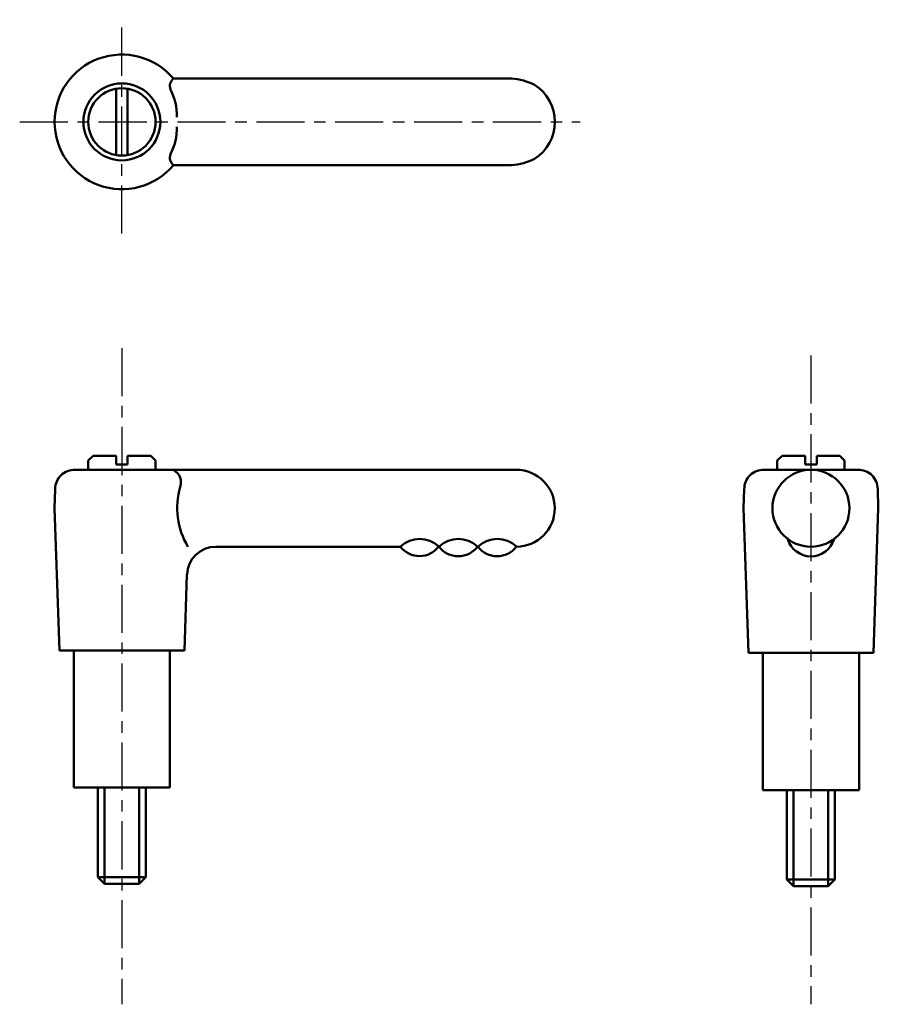
# Model space of a CAD drawing. Extents: x 80 to 169, y 45 to 147.
import ezdxf

# ---------------------------------------------------------------- set-up
doc = ezdxf.new("R2010")
doc.units = 0
doc.linetypes.add('ITTEN1', pattern=[8.2, 5, -1, 1.2, -1])
doc.layers.add('1', color=1, linetype='ITTEN1')
doc.layers.add('3', color=5, linetype='CONTINUOUS', lineweight=50)

msp = doc.modelspace()

# ---------------------------------------------------------------- linework, layer by layer
at = {"layer": '1'}
for p, q in [((90.55, 125.19), (90.55, 147.42)), ((79.93, 136.79), (138.18, 136.79)), ((90.55, 113.26), (90.55, 45.03)), ((162.18, 112.5), (162.18, 45.03))]:
    msp.add_line(p, q, dxfattribs=at)
at = {"layer": '3'}
for p, q in [((131.05, 141.29), (95.92, 141.29)), ((89.95, 140.24), (89.95, 133.34)), ((91.15, 140.24), (91.15, 133.34)), ((131.05, 132.29), (95.92, 132.29)), ((87.55, 102.06), (87.05, 101.56)), ((87.05, 101.56), (87.05, 100.61)), ((89.95, 102.06), (87.55, 102.06)), ((89.95, 102.06), (89.95, 101.17)), ((91.15, 102.06), (93.55, 102.06)), ((91.15, 102.06), (91.15, 101.44)), ((91.15, 101.44), (91.15, 101.17)), ((93.55, 102.06), (94.05, 101.56)), ((94.05, 101.56), (94.05, 100.61)), ((159.18, 102.06), (158.68, 101.56)), ((158.68, 101.56), (158.68, 100.61)), ((161.58, 102.06), (159.18, 102.06)), ((161.58, 102.06), (161.58, 101.17)), ((162.78, 102.06), (165.18, 102.06)), ((162.78, 102.06), (162.78, 101.44)), ((162.78, 101.44), (162.78, 101.17)), ((165.18, 102.06), (165.68, 101.56)), ((165.68, 101.56), (165.68, 100.61)), ((86.05, 100.61), (85.69, 100.61)), ((95.05, 100.61), (86.05, 100.61)), ((89.95, 101.17), (91.15, 101.17)), ((95.05, 100.61), (131.55, 100.61)), ((167.12, 100.61), (157.25, 100.61)), ((157.68, 100.61), (157.32, 100.61)), ((166.68, 100.61), (157.68, 100.61)), ((161.58, 101.17), (162.78, 101.17)), ((83.55, 96.61), (83.62, 98.61)), ((155.18, 96.61), (155.25, 98.61)), ((169.18, 96.61), (169.12, 98.61)), ((83.55, 96.61), (83.56, 96.86)), ((83.55, 96.61), (84.05, 81.81)), ((155.18, 96.61), (155.68, 81.56)), ((169.18, 96.61), (168.68, 81.56)), ((169.18, 96.61), (169.18, 96.85)), ((119.51, 92.61), (100.32, 92.61)), ((123.56, 92.63), (123.52, 92.63)), ((127.62, 92.63), (127.52, 92.63)), ((131.55, 92.61), (131.55, 92.61)), ((97.32, 89.72), (97.05, 81.81)), ((90.55, 81.81), (84.05, 81.81)), ((85.55, 81.81), (85.55, 67.56)), ((90.55, 81.81), (97.05, 81.81)), ((95.55, 67.56), (95.55, 81.81)), ((162.18, 81.56), (155.68, 81.56)), ((157.18, 81.56), (157.18, 67.31)), ((162.18, 81.56), (168.68, 81.56)), ((167.18, 67.31), (167.18, 81.56)), ((85.55, 67.56), (95.55, 67.56)), ((88.05, 58.26), (88.05, 67.56)), ((88.75, 67.56), (88.75, 57.56)), ((92.35, 67.56), (92.35, 57.56)), ((93.05, 67.56), (93.05, 58.26)), ((157.18, 67.31), (167.18, 67.31)), ((159.68, 58.01), (159.68, 67.31)), ((160.38, 67.31), (160.38, 57.31)), ((163.98, 67.31), (163.98, 57.31)), ((164.68, 67.31), (164.68, 58.01)), ((88.05, 58.26), (88.75, 57.56)), ((93.05, 58.26), (88.05, 58.26)), ((92.35, 57.56), (88.75, 57.56)), ((93.05, 58.26), (92.35, 57.56)), ((164.68, 58.01), (159.68, 58.01)), ((159.68, 58.01), (160.38, 57.31)), ((164.68, 58.01), (163.98, 57.31)), ((163.98, 57.31), (160.38, 57.31))]:
    msp.add_line(p, q, dxfattribs=at)
for centre, radius in [((90.55, 136.79), 4), ((90.55, 136.79), 3.5), ((162.18, 96.61), 4)]:
    msp.add_circle(centre, radius, dxfattribs=at)
for centre, radius, start, end in [((90.55, 136.79), 7, 40.0052, 319.9948), ((96.58, 140.49), 1.04, 129.6204, 198.4189), ((130.61, 134.9), 6.41, 63.6445, 86.0035), ((130.98, 136.79), 4.58, 302.7295, 57.2705), ((90.51, 137.47), 5.75, 358.2215, 27.9349), ((90.51, 136.11), 5.75, 332.0651, 1.7785), ((96.58, 133.09), 1.04, 161.5811, 230.3796), ((130.61, 138.69), 6.41, 273.9965, 296.3555), ((85.62, 98.61), 2, 88.064, 180), ((95.51, 99.44), 1.18, 31.6219, 83.819), ((131.55, 96.61), 4, 270, 90), ((157.25, 98.61), 2, 88.064, 180), ((167.12, 98.61), 2, 0, 91.936), ((94.68, 99.27), 2, 340.7691, 23.1797), ((104, 96.61), 7.7, 163.2277, 211.2925), ((121.51, 90.51), 2.91, 47.0216, 133.4949), ((125.54, 90.51), 2.91, 47.0216, 133.4949), ((129.58, 90.51), 2.91, 47.0216, 133.4949), ((162.18, 94.11), 2.5, 196.2602, 343.7398), ((100.32, 89.61), 3, 90, 178.0651), ((121.49, 94.13), 2.5, 217.1389, 323.1663), ((125.52, 94.12), 2.5, 217.1389, 323.1663), ((129.56, 94.12), 2.5, 217.1389, 322.8433)]:
    msp.add_arc(centre, radius, start, end, dxfattribs=at)

doc.saveas('drawing.dxf')
